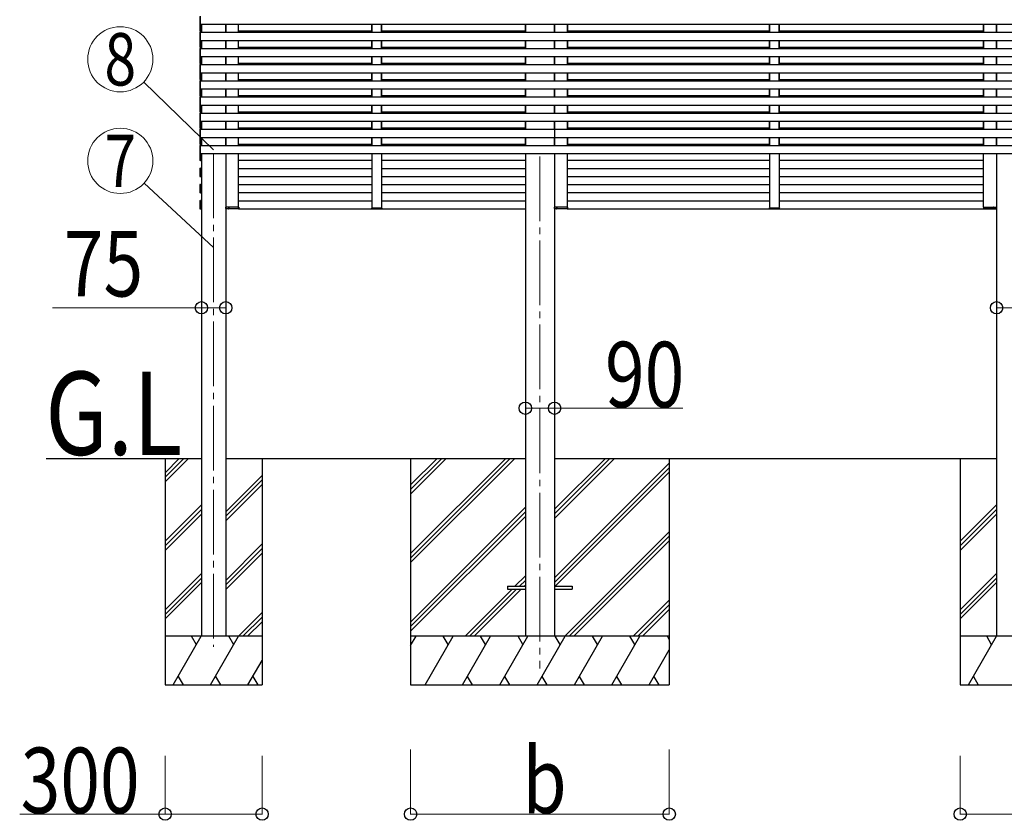
# Model space of a CAD drawing. Units: millimetres. Extents: x 0 to 37845, y 0 to 26730.
# Drawn here: x 9573 to 12619, y 4566 to 7042 of the extents above; entities that cross this region are included whole.
import ezdxf
from ezdxf.enums import TextEntityAlignment as Align

# ---------------------------------------------------------------- set-up
doc = ezdxf.new("R2010")
doc.units = ezdxf.units.MM
doc.linetypes.add('YCENTER_1', pattern=[13, 10, -1, 1, -1])
for name, color, linetype, lineweight in [('YKK_12', 2, 'Continuous', 13), ('YKK_13', 4, 'Continuous', 30), ('YKK_A1', 4, 'Continuous', 30), ('YKK_D', 6, 'Continuous', 13)]:
    doc.layers.add(name, color=color, linetype=linetype, lineweight=lineweight)
doc.styles.add('text-b', font='extslim2.shx', dxfattribs={"width": 0.8, "bigfont": 'extfont2.shx'})

msp = doc.modelspace()

# ---------------------------------------------------------------- linework, layer by layer
at = {"layer": 'YKK_12', "linetype": 'YCENTER_1', "ltscale": 20}
for p, q in [((10173.2, 6628.1), (10173.2, 5102.3)), ((11182.7, 6619.1), (11182.7, 5035))]:
    msp.add_line(p, q, dxfattribs=at)
at = {"layer": 'YKK_12', "ltscale": 2}
for p, q in [((10662.9, 6459.7), (10692.9, 6459.7)), ((11892.7, 6459.7), (11922.7, 6459.7))]:
    msp.add_line(p, q, dxfattribs=at)
at = {"layer": 'YKK_13', "ltscale": 2}
for p, q in [((10210.8, 6462.2), (10211.1, 6462.2)), ((10210.8, 6458.2), (10210.8, 6462.2)), ((10211.1, 6458.2), (10210.8, 6458.2)), ((10210.8, 6458.2), (10210.8, 6458.2)), ((10223.6, 6462.2), (10211.1, 6462.2)), ((10211.1, 6462.2), (10211.1, 6458.2)), ((10211.1, 6458.2), (10211.1, 6458.2)), ((10211.1, 6458.2), (10223.7, 6458.2)), ((10224.3, 6457.2), (10211.8, 6457.2)), ((10221, 6457.2), (10219.7, 6457.2)), ((10220.4, 6458.2), (10220.4, 6462.2)), ((10220.4, 6462.2), (10220.7, 6462.2)), ((10220.7, 6462.2), (10220.7, 6458.2)), ((10220.7, 6462.2), (10221, 6462.2)), ((10250.5, 6462.2), (10223.6, 6462.2)), ((10223.7, 6458.2), (10250.6, 6458.2)), ((10249.9, 6457.2), (10224.3, 6457.2)), ((10250.6, 6458.2), (10250.5, 6462.2)), ((10250.5, 6462.2), (10250.8, 6462.2)), ((10250.8, 6462.2), (10250.9, 6458.2)), ((10662.5, 6458.1), (10662.4, 6459.7)), ((10662.4, 6459.7), (10663.4, 6459.7)), ((10663.4, 6459.7), (10692.4, 6459.7)), ((10692.3, 6457.2), (10663.5, 6457.2)), ((10692.4, 6459.7), (10693.4, 6459.7)), ((10693.4, 6459.7), (10693.3, 6458.1)), ((11227.9, 6462.2), (11228.2, 6462.2)), ((11227.9, 6458.2), (11227.9, 6462.2)), ((11227.9, 6462.2), (11228.2, 6462.2)), ((11227.9, 6458.2), (11227.9, 6462.2)), ((11228.2, 6458.2), (11227.9, 6458.2)), ((11227.9, 6458.2), (11227.9, 6458.2)), ((11228.2, 6458.2), (11227.9, 6458.2)), ((11227.9, 6458.2), (11227.9, 6458.2)), ((11237.8, 6462.2), (11228.2, 6462.2)), ((11228.2, 6462.2), (11228.2, 6458.2)), ((11237.8, 6462.2), (11228.2, 6462.2)), ((11228.2, 6462.2), (11228.2, 6458.2)), ((11228.2, 6458.2), (11228.2, 6458.2)), ((11228.2, 6458.2), (11237.8, 6458.2)), ((11228.2, 6458.2), (11228.2, 6458.2)), ((11228.2, 6458.2), (11237.8, 6458.2)), ((11237.1, 6457.2), (11228.9, 6457.2)), ((11237.1, 6457.2), (11228.9, 6457.2)), ((11235.2, 6457.2), (11233.9, 6457.2)), ((11235.2, 6457.2), (11233.9, 6457.2)), ((11234.6, 6458.2), (11234.6, 6462.2)), ((11234.6, 6462.2), (11234.9, 6462.2)), ((11234.6, 6458.2), (11234.6, 6462.2)), ((11234.6, 6462.2), (11234.9, 6462.2)), ((11234.9, 6462.2), (11234.9, 6458.2)), ((11234.9, 6462.2), (11235.2, 6462.2)), ((11234.9, 6462.2), (11234.9, 6458.2)), ((11234.9, 6462.2), (11235.2, 6462.2)), ((11267.6, 6462.2), (11237.8, 6462.2)), ((11267.6, 6462.2), (11237.8, 6462.2)), ((11237.8, 6458.2), (11267.6, 6458.2)), ((11237.8, 6458.2), (11267.6, 6458.2)), ((11266.9, 6457.2), (11238.4, 6457.2)), ((11266.9, 6457.2), (11238.4, 6457.2)), ((11267.6, 6458.2), (11267.6, 6462.2)), ((11267.6, 6462.2), (11267.9, 6462.2)), ((11267.6, 6458.2), (11267.6, 6462.2)), ((11267.6, 6462.2), (11267.9, 6462.2)), ((11267.9, 6462.2), (11267.9, 6458.2)), ((11267.9, 6462.2), (11267.9, 6458.2)), ((11892.3, 6458.1), (11892.2, 6459.7)), ((11892.2, 6459.7), (11893.2, 6459.7)), ((11893.2, 6459.7), (11922.2, 6459.7)), ((11922.1, 6457.2), (11893.3, 6457.2)), ((11922.2, 6459.7), (11923.2, 6459.7)), ((11923.2, 6459.7), (11923.1, 6458.1)), ((12554.9, 6462.2), (12554.9, 6458.2)), ((12555.2, 6462.2), (12554.9, 6462.2)), ((12555.2, 6458.2), (12555.2, 6462.2)), ((12555.2, 6462.2), (12582.1, 6462.2)), ((12582.1, 6458.2), (12555.2, 6458.2)), ((12555.9, 6457.2), (12581.5, 6457.2)), ((12581.5, 6457.2), (12593.9, 6457.2)), ((12582.1, 6462.2), (12594.6, 6462.2)), ((12594.6, 6458.2), (12582.1, 6458.2)), ((12585, 6462.2), (12584.7, 6462.2)), ((12584.7, 6457.2), (12586, 6457.2)), ((12585.3, 6462.2), (12585, 6462.2)), ((12585, 6462.2), (12585, 6458.2)), ((12585.3, 6458.2), (12585.3, 6462.2)), ((12594.6, 6462.2), (12594.6, 6458.2)), ((12594.9, 6462.2), (12594.6, 6462.2)), ((12594.6, 6458.2), (12594.6, 6458.2)), ((12594.6, 6458.2), (12594.9, 6458.2)), ((12594.9, 6458.2), (12594.9, 6462.2)), ((12594.9, 6458.2), (12594.9, 6458.2))]:
    msp.add_line(p, q, dxfattribs=at)
at = {"layer": 'YKK_13', "ltscale": 20}
for p, q in [((11082.7, 5289.6), (11082.7, 5280.6)), ((11082.7, 5289.6), (11137.7, 5289.6)), ((11082.7, 5280.6), (11137.7, 5280.6)), ((11227.7, 5289.6), (11282.7, 5289.6)), ((11227.7, 5280.6), (11282.7, 5280.6)), ((11282.7, 5289.6), (11282.7, 5280.6))]:
    msp.add_line(p, q, dxfattribs=at)
at = {"layer": 'YKK_13'}
for centre, radius, start, end in [((10211.8, 6458.2), 1, 180, 270), ((10211.1, 6449.6), 8.6, 89.5002, 91.4998), ((10219.7, 6458.2), 1, 270, 0.5), ((10220.6, 6449.6), 8.6, 89.0002, 90.9998), ((10249.9, 6458.2), 1, 270, 0.5), ((10250.7, 6449.6), 8.6, 89.0002, 90.9998), ((10663.5, 6458.2), 1, 183.5, 270), ((10692.3, 6458.2), 1, 270, 356.5), ((11228.9, 6458.2), 1, 180, 270), ((11228.1, 6449.6), 8.6, 89.5002, 91.4998), ((11228.9, 6458.2), 1, 180, 270), ((11228.1, 6449.6), 8.6, 89.5002, 91.4998), ((11233.9, 6458.2), 1, 270, 0.5), ((11233.9, 6458.2), 1, 270, 0.5), ((11234.8, 6449.6), 8.6, 89.0002, 90.9998), ((11234.8, 6449.6), 8.6, 89.0002, 90.9998), ((11266.9, 6458.2), 1, 270, 0.5), ((11266.9, 6458.2), 1, 270, 0.5), ((11267.8, 6449.6), 8.6, 89.0002, 90.9998), ((11267.8, 6449.6), 8.6, 89.0002, 90.9998), ((11893.3, 6458.2), 1, 183.5, 270), ((11922.1, 6458.2), 1, 270, 356.5), ((12555.9, 6458.2), 1, 179.5, 270), ((12555, 6449.6), 8.6, 89.0002, 90.9998), ((12585.1, 6449.6), 8.6, 89.0002, 90.9998), ((12586, 6458.2), 1, 179.5, 270), ((12593.9, 6458.2), 1, 270, 0), ((12594.7, 6449.6), 8.6, 88.5002, 90.4998)]:
    msp.add_arc(centre, radius, start, end, dxfattribs=at)
for centre, start_param, end_param in [((10211.8, 6458.2), 1.570796, 3.141593), ((10219.7, 6458.2), 3.141593, 4.721116), ((10249.9, 6458.2), 3.141593, 4.721116), ((11228.9, 6458.2), 1.570796, 3.141593), ((11228.9, 6458.2), 1.570796, 3.141593), ((11233.9, 6458.2), 3.141593, 4.721116), ((11233.9, 6458.2), 3.141593, 4.721116), ((11266.9, 6458.2), 3.141593, 4.721116), ((11266.9, 6458.2), 3.141593, 4.721116)]:
    msp.add_ellipse(centre, major_axis=(0, 1), ratio=0.7, start_param=start_param, end_param=end_param, dxfattribs=at)
at = {"layer": 'YKK_13', "extrusion": (0, 0, -1)}
for centre, start_param, end_param in [((12555.9, 6458.2), 3.141593, 4.721116), ((12586, 6458.2), 3.141593, 4.721116), ((12593.9, 6458.2), 1.570796, 3.141593)]:
    msp.add_ellipse(centre, major_axis=(0, 1), ratio=0.7, start_param=start_param, end_param=end_param, dxfattribs=at)
at = {"layer": 'YKK_A1', "ltscale": 20}
for p, q in [((10130.7, 7052), (10130.7, 7029.2)), ((10133.2, 7028.1), (10133.2, 7053.1)), ((10133.2, 7029.1), (10133.2, 7052.1)), ((10130.7, 7031.1), (10130.7, 7008.3)), ((10130.7, 7028.1), (15132.2, 7028.1)), ((10130.7, 7008.3), (10130.7, 7008)), ((10130.7, 7007.2), (10135.7, 7007.2)), ((10131.6, 7027.9), (10133.2, 7027.8)), ((10131.6, 7007), (10133.2, 7006.9)), ((10133.2, 7007.2), (10133.2, 7032.2)), ((10133.2, 7008.2), (10133.2, 7031.2)), ((10133.2, 7027.8), (10133.2, 7029.1)), ((10133.2, 7006.9), (10133.2, 7008.2)), ((10135.7, 7003.1), (10135.7, 7028.1)), ((10210.7, 7003.1), (10210.7, 7028.1)), ((10250.7, 7003.1), (10250.7, 7028.1)), ((10250.7, 7007.2), (10662.9, 7007.2)), ((10662.9, 7003.1), (10662.9, 7028.1)), ((10662.9, 7003.1), (10662.9, 7028.1)), ((10692.9, 7003.1), (10692.9, 7028.1)), ((10692.9, 7003.1), (10692.9, 7028.1)), ((10692.9, 7007.2), (11137.5, 7007.2)), ((11137.6, 7003.1), (11137.6, 7028.1)), ((11227.7, 7003.1), (11227.7, 7028.1)), ((11267.9, 7003.1), (11267.9, 7028.1)), ((11267.9, 7003.1), (11267.9, 7028.1)), ((11267.9, 7007.2), (11892.7, 7007.2)), ((11892.7, 7003.1), (11892.7, 7028.1)), ((11892.7, 7003.1), (11892.7, 7028.1)), ((11922.7, 7003.1), (11922.7, 7028.1)), ((11922.7, 7003.1), (11922.7, 7028.1)), ((11922.7, 7007.2), (12555, 7007.2)), ((12555, 7003.1), (12555, 7028.1)), ((12555, 7003.1), (12555, 7028.1)), ((12595, 7003.1), (12595, 7028.1)), ((12595, 7003.1), (12595, 7028.1)), ((12595.2, 7003.1), (12595.2, 7028.1)), ((10130.7, 7003.1), (15132.2, 7003.1)), ((10130.7, 7002.3), (10130.7, 7002)), ((10130.7, 7002), (10130.7, 6979.2)), ((10130.7, 6981.1), (10130.7, 6958.3)), ((10130.7, 6978.1), (15132.2, 6978.1)), ((10133.2, 7003.4), (10131.6, 7003.3)), ((10131.6, 6977.9), (10133.2, 6977.8)), ((10133.2, 7002.1), (10133.2, 7003.4)), ((10133.2, 6978.1), (10133.2, 7003.1)), ((10133.2, 6979.1), (10133.2, 7002.1)), ((10133.2, 6957.2), (10133.2, 6982.2)), ((10133.2, 6958.2), (10133.2, 6981.2)), ((10133.2, 6977.8), (10133.2, 6979.1)), ((10135.7, 6953.1), (10135.7, 6978.1)), ((10210.7, 6953.1), (10210.7, 6978.1)), ((10250.7, 6953.1), (10250.7, 6978.1)), ((10662.9, 6953.1), (10662.9, 6978.1)), ((10662.9, 6953.1), (10662.9, 6978.1)), ((10692.9, 6953.1), (10692.9, 6978.1)), ((10692.9, 6953.1), (10692.9, 6978.1)), ((11137.6, 6953.1), (11137.6, 6978.1)), ((11227.7, 6953.1), (11227.7, 6978.1)), ((11267.9, 6953.1), (11267.9, 6978.1)), ((11267.9, 6953.1), (11267.9, 6978.1)), ((11892.7, 6953.1), (11892.7, 6978.1)), ((11892.7, 6953.1), (11892.7, 6978.1)), ((11922.7, 6953.1), (11922.7, 6978.1)), ((11922.7, 6953.1), (11922.7, 6978.1)), ((12555, 6953.1), (12555, 6978.1)), ((12555, 6953.1), (12555, 6978.1)), ((12595, 6953.1), (12595, 6978.1)), ((12595, 6953.1), (12595, 6978.1)), ((12595.2, 6953.1), (12595.2, 6978.1)), ((10130.7, 6960.3), (10130.7, 6960)), ((10130.7, 6958.3), (10130.7, 6958)), ((10130.7, 6957.2), (10135.7, 6957.2)), ((10130.7, 6953.1), (15132.2, 6953.1)), ((10130.7, 6952.3), (10130.7, 6952)), ((10130.7, 6952), (10130.7, 6929.2)), ((10131.6, 6957), (10133.2, 6956.9)), ((10133.2, 6953.4), (10131.6, 6953.3)), ((10133.2, 6958.9), (10133.2, 6960.2)), ((10133.2, 6956.9), (10133.2, 6958.2)), ((10133.2, 6952.1), (10133.2, 6953.4)), ((10133.2, 6928.1), (10133.2, 6953.1)), ((10133.2, 6929.1), (10133.2, 6952.1)), ((10250.7, 6957.2), (10662.9, 6957.2)), ((10692.9, 6957.2), (11137.5, 6957.2)), ((11267.9, 6957.2), (11892.7, 6957.2)), ((11922.7, 6957.2), (12555, 6957.2)), ((10130.7, 6931.1), (10130.7, 6908.3)), ((10130.7, 6928.1), (15132.2, 6928.1)), ((10131.6, 6927.9), (10133.2, 6927.8)), ((10133.2, 6907.2), (10133.2, 6932.2)), ((10133.2, 6908.2), (10133.2, 6931.2)), ((10133.2, 6927.8), (10133.2, 6929.1)), ((10135.7, 6903.1), (10135.7, 6928.1)), ((10210.7, 6903.1), (10210.7, 6928.1)), ((10250.7, 6903.1), (10250.7, 6928.1)), ((10662.9, 6903.1), (10662.9, 6928.1)), ((10662.9, 6903.1), (10662.9, 6928.1)), ((10692.9, 6903.1), (10692.9, 6928.1)), ((10692.9, 6903.1), (10692.9, 6928.1)), ((11137.6, 6903.1), (11137.6, 6928.1)), ((11227.7, 6903.1), (11227.7, 6928.1)), ((11267.9, 6903.1), (11267.9, 6928.1)), ((11267.9, 6903.1), (11267.9, 6928.1)), ((11892.7, 6903.1), (11892.7, 6928.1)), ((11892.7, 6903.1), (11892.7, 6928.1)), ((11922.7, 6903.1), (11922.7, 6928.1)), ((11922.7, 6903.1), (11922.7, 6928.1)), ((12555, 6903.1), (12555, 6928.1)), ((12555, 6903.1), (12555, 6928.1)), ((12595, 6903.1), (12595, 6928.1)), ((12595, 6903.1), (12595, 6928.1)), ((12595.2, 6903.1), (12595.2, 6928.1)), ((10130.7, 6908.3), (10130.7, 6908)), ((10130.7, 6907.2), (10135.7, 6907.2)), ((10130.7, 6903.1), (15132.2, 6903.1)), ((10130.7, 6902.3), (10130.7, 6902)), ((10130.7, 6902), (10130.7, 6879.2)), ((10131.6, 6907), (10133.2, 6906.9)), ((10133.2, 6903.4), (10131.6, 6903.3)), ((10133.2, 6906.9), (10133.2, 6908.2)), ((10133.2, 6902.1), (10133.2, 6903.4)), ((10133.2, 6878.1), (10133.2, 6903.1)), ((10133.2, 6879.1), (10133.2, 6902.1)), ((10250.7, 6907.2), (10662.9, 6907.2)), ((10692.9, 6907.2), (11137.5, 6907.2)), ((11267.9, 6907.2), (11892.7, 6907.2)), ((11922.7, 6907.2), (12555, 6907.2)), ((10130.7, 6881.1), (10130.7, 6858.3)), ((10130.7, 6879.2), (10130.7, 6878.9)), ((10130.7, 6878.1), (15132.2, 6878.1)), ((10130.7, 6858.3), (10130.7, 6858)), ((10130.7, 6857.2), (10135.7, 6857.2)), ((10130.7, 6853.1), (15132.2, 6853.1)), ((10131.6, 6877.9), (10133.2, 6877.8)), ((10131.6, 6857), (10133.2, 6856.9)), ((10133.2, 6853.4), (10131.6, 6853.3)), ((10133.2, 6857.2), (10133.2, 6882.2)), ((10133.2, 6858.2), (10133.2, 6881.2)), ((10133.2, 6877.8), (10133.2, 6879.1)), ((10133.2, 6856.9), (10133.2, 6858.2)), ((10133.2, 6852.1), (10133.2, 6853.4)), ((10133.2, 6828.1), (10133.2, 6853.1)), ((10135.7, 6853.1), (10135.7, 6878.1)), ((10210.7, 6853.1), (10210.7, 6878.1)), ((10250.7, 6853.1), (10250.7, 6878.1)), ((10250.7, 6857.2), (10662.9, 6857.2)), ((10662.9, 6853.1), (10662.9, 6878.1)), ((10662.9, 6853.1), (10662.9, 6878.1)), ((10692.9, 6853.1), (10692.9, 6878.1)), ((10692.9, 6853.1), (10692.9, 6878.1)), ((10692.9, 6857.2), (11137.5, 6857.2)), ((11137.6, 6853.1), (11137.6, 6878.1)), ((11227.7, 6853.1), (11227.7, 6878.1)), ((11267.9, 6853.1), (11267.9, 6878.1)), ((11267.9, 6853.1), (11267.9, 6878.1)), ((11267.9, 6857.2), (11892.7, 6857.2)), ((11892.7, 6853.1), (11892.7, 6878.1)), ((11892.7, 6853.1), (11892.7, 6878.1)), ((11922.7, 6853.1), (11922.7, 6878.1)), ((11922.7, 6853.1), (11922.7, 6878.1)), ((11922.7, 6857.2), (12555, 6857.2)), ((12555, 6853.1), (12555, 6878.1)), ((12555, 6853.1), (12555, 6878.1)), ((12595, 6853.1), (12595, 6878.1)), ((12595, 6853.1), (12595, 6878.1)), ((12595.2, 6853.1), (12595.2, 6878.1)), ((10130.7, 6852.3), (10130.7, 6852)), ((10130.7, 6852), (10130.7, 6829.2)), ((10130.7, 6831.4), (10130.7, 6831.1)), ((10130.7, 6831.2), (10130.7, 6830.9)), ((10130.7, 6831.1), (10130.7, 6808.3)), ((10130.7, 6829.2), (10130.7, 6828.9)), ((10130.7, 6828.1), (15132.2, 6828.1)), ((10131.6, 6827.9), (10133.2, 6827.8)), ((10133.2, 6829.1), (10133.2, 6852.1)), ((10133.2, 6831.2), (10133.2, 6832.5)), ((10133.2, 6807.2), (10133.2, 6832.2)), ((10133.2, 6808.2), (10133.2, 6831.2)), ((10133.2, 6829.8), (10133.2, 6831.1)), ((10133.2, 6827.8), (10133.2, 6829.1)), ((10135.7, 6803.1), (10135.7, 6828.1)), ((10210.7, 6803.1), (10210.7, 6828.1)), ((10250.7, 6803.1), (10250.7, 6828.1)), ((10662.9, 6803.1), (10662.9, 6828.1)), ((10662.9, 6803.1), (10662.9, 6828.1)), ((10692.9, 6803.1), (10692.9, 6828.1)), ((10692.9, 6803.1), (10692.9, 6828.1)), ((11137.6, 6803.1), (11137.6, 6828.1)), ((11227.7, 6803.1), (11227.7, 6828.1)), ((11267.9, 6803.1), (11267.9, 6828.1)), ((11267.9, 6803.1), (11267.9, 6828.1)), ((11892.7, 6803.1), (11892.7, 6828.1)), ((11892.7, 6803.1), (11892.7, 6828.1)), ((11922.7, 6803.1), (11922.7, 6828.1)), ((11922.7, 6803.1), (11922.7, 6828.1)), ((12555, 6803.1), (12555, 6828.1)), ((12555, 6803.1), (12555, 6828.1)), ((12595, 6803.1), (12595, 6828.1)), ((12595, 6803.1), (12595, 6828.1)), ((12595.2, 6803.1), (12595.2, 6828.1)), ((10130.7, 6810.3), (10130.7, 6810)), ((10130.7, 6808.3), (10130.7, 6808)), ((10130.7, 6807.2), (10135.7, 6807.2)), ((10130.7, 6803.1), (15132.2, 6803.1)), ((10130.7, 6802.3), (10130.7, 6802)), ((10130.7, 6802), (10130.7, 6779.2)), ((10131.6, 6807), (10133.2, 6806.9)), ((10133.2, 6803.4), (10131.6, 6803.3)), ((10133.2, 6808.9), (10133.2, 6810.2)), ((10133.2, 6806.9), (10133.2, 6808.2)), ((10133.2, 6802.1), (10133.2, 6803.4)), ((10133.2, 6778.1), (10133.2, 6803.1)), ((10133.2, 6779.1), (10133.2, 6802.1)), ((10250.7, 6807.2), (10662.9, 6807.2)), ((10692.9, 6807.2), (11137.5, 6807.2)), ((11267.9, 6807.2), (11892.7, 6807.2)), ((11922.7, 6807.2), (12555, 6807.2)), ((10130.7, 6781.1), (10130.7, 6758.3)), ((10130.7, 6779.2), (10130.7, 6778.9)), ((10130.7, 6778.1), (15132.2, 6778.1)), ((10131.6, 6777.9), (10133.2, 6777.8)), ((10133.2, 6757.2), (10133.2, 6782.2)), ((10133.2, 6758.2), (10133.2, 6781.2)), ((10133.2, 6777.8), (10133.2, 6779.1)), ((10135.7, 6753.1), (10135.7, 6778.1)), ((10210.7, 6753.1), (10210.7, 6778.1)), ((10250.7, 6753.1), (10250.7, 6778.1)), ((10662.9, 6753.1), (10662.9, 6778.1)), ((10662.9, 6753.1), (10662.9, 6778.1)), ((10692.9, 6753.1), (10692.9, 6778.1)), ((10692.9, 6753.1), (10692.9, 6778.1)), ((11137.6, 6753.1), (11137.6, 6778.1)), ((11227.7, 6753.1), (11227.7, 6778.1)), ((11267.9, 6753.1), (11267.9, 6778.1)), ((11267.9, 6753.1), (11267.9, 6778.1)), ((11892.7, 6753.1), (11892.7, 6778.1)), ((11892.7, 6753.1), (11892.7, 6778.1)), ((11922.7, 6753.1), (11922.7, 6778.1)), ((11922.7, 6753.1), (11922.7, 6778.1)), ((12555, 6753.1), (12555, 6778.1)), ((12555, 6753.1), (12555, 6778.1)), ((12595, 6753.1), (12595, 6778.1)), ((12595, 6753.1), (12595, 6778.1)), ((12595.2, 6753.1), (12595.2, 6778.1)), ((10130.7, 6758.3), (10130.7, 6758)), ((10130.7, 6757.2), (10135.7, 6757.2)), ((10130.7, 6753.1), (15132.2, 6753.1)), ((10130.7, 6752.3), (10130.7, 6752)), ((10130.7, 6752), (10130.7, 6729.2)), ((10130.7, 6731.1), (10130.7, 6708.3)), ((10131.6, 6757), (10133.2, 6756.9)), ((10133.2, 6753.4), (10131.6, 6753.3)), ((10133.2, 6756.9), (10133.2, 6758.2)), ((10133.2, 6752.1), (10133.2, 6753.4)), ((10133.2, 6728.1), (10133.2, 6753.1)), ((10133.2, 6729.1), (10133.2, 6752.1)), ((10133.2, 6707.2), (10133.2, 6732.2)), ((10133.2, 6708.2), (10133.2, 6731.2)), ((10250.7, 6757.2), (10662.9, 6757.2)), ((10692.9, 6757.2), (11137.5, 6757.2)), ((11267.9, 6757.2), (11892.7, 6757.2)), ((11922.7, 6757.2), (12555, 6757.2)), ((10130.7, 6729.2), (10130.7, 6728.9)), ((10130.7, 6728.1), (15132.2, 6728.1)), ((10130.7, 6708.3), (10130.7, 6708)), ((10130.7, 6707.2), (10135.7, 6707.2)), ((10130.7, 6703.1), (15132.2, 6703.1)), ((10130.7, 6702.3), (10130.7, 6702)), ((10130.7, 6702), (10130.7, 6679.2)), ((10131.6, 6727.9), (10133.2, 6727.8)), ((10131.6, 6707), (10133.2, 6706.9)), ((10133.2, 6703.4), (10131.6, 6703.3)), ((10133.2, 6727.8), (10133.2, 6729.1)), ((10133.2, 6706.9), (10133.2, 6708.2)), ((10133.2, 6702.1), (10133.2, 6703.4)), ((10133.2, 6678.1), (10133.2, 6703.1)), ((10133.2, 6679.1), (10133.2, 6702.1)), ((10135.7, 6703.1), (10135.7, 6728.1)), ((10210.7, 6703.1), (10210.7, 6728.1)), ((10250.7, 6703.1), (10250.7, 6728.1)), ((10250.7, 6707.2), (10662.9, 6707.2)), ((10662.9, 6703.1), (10662.9, 6728.1)), ((10662.9, 6703.1), (10662.9, 6728.1)), ((10662.9, 6703.1), (10662.9, 6728.1)), ((10692.9, 6703.1), (10692.9, 6728.1)), ((10692.9, 6703.1), (10692.9, 6728.1)), ((10692.9, 6703.1), (10692.9, 6728.1)), ((10692.9, 6707.2), (11137.5, 6707.2)), ((11137.6, 6728.7), (11137.6, 6703.1)), ((11137.6, 6703.1), (11137.6, 6728.1)), ((11137.6, 6707.2), (11137.6, 6707.2)), ((11227.8, 6728.7), (11227.7, 6653.1)), ((11227.7, 6703.1), (11227.7, 6728.1)), ((11227.7, 6707.2), (11227.8, 6707.2)), ((11267.9, 6703.1), (11267.9, 6728.1)), ((11267.9, 6703.1), (11267.9, 6728.1)), ((11267.9, 6703.1), (11267.9, 6728.1)), ((11267.9, 6707.2), (11892.7, 6707.2)), ((11892.7, 6703.1), (11892.7, 6728.1)), ((11892.7, 6703.1), (11892.7, 6728.1)), ((11892.7, 6703.1), (11892.7, 6728.1)), ((11922.7, 6703.1), (11922.7, 6728.1)), ((11922.7, 6703.1), (11922.7, 6728.1)), ((11922.7, 6703.1), (11922.7, 6728.1)), ((11922.7, 6707.2), (12555, 6707.2)), ((12555, 6703.1), (12555, 6728.1)), ((12555, 6703.1), (12555, 6728.1)), ((12555, 6703.1), (12555, 6728.1)), ((12595, 6703.1), (12595, 6728.1)), ((12595, 6703.1), (12595, 6728.1)), ((12595, 6703.1), (12595, 6728.1)), ((12595.2, 6703.1), (12595.2, 6728.1)), ((10130.7, 6681.1), (10130.7, 6658.3)), ((10130.7, 6679.2), (10130.7, 6678.9)), ((10130.7, 6678.1), (15132.2, 6678.1)), ((10131.6, 6677.9), (10133.2, 6677.8)), ((10133.2, 6657.2), (10133.2, 6682.2)), ((10133.2, 6658.2), (10133.2, 6681.2)), ((10133.2, 6679.8), (10133.2, 6681.1)), ((10133.2, 6677.8), (10133.2, 6679.1)), ((10135.7, 6653.1), (10135.7, 6678.1)), ((10210.7, 6653.1), (10210.7, 6678.1)), ((10250.7, 6653.1), (10250.7, 6678.1)), ((10662.9, 6653.1), (10662.9, 6678.1)), ((10662.9, 6653.1), (10662.9, 6678.1)), ((10662.9, 6653.1), (10662.9, 6678.1)), ((10692.9, 6653.1), (10692.9, 6678.1)), ((10692.9, 6653.1), (10692.9, 6678.1)), ((10692.9, 6653.1), (10692.9, 6678.1)), ((11137.6, 6678.1), (11137.6, 6653.1)), ((11137.6, 6653.1), (11137.6, 6678.1)), ((11227.7, 6653.1), (11227.7, 6678.1)), ((11267.9, 6653.1), (11267.9, 6678.1)), ((11267.9, 6653.1), (11267.9, 6678.1)), ((11267.9, 6653.1), (11267.9, 6678.1)), ((11892.7, 6653.1), (11892.7, 6678.1)), ((11892.7, 6653.1), (11892.7, 6678.1)), ((11892.7, 6653.1), (11892.7, 6678.1)), ((11922.7, 6653.1), (11922.7, 6678.1)), ((11922.7, 6653.1), (11922.7, 6678.1)), ((11922.7, 6653.1), (11922.7, 6678.1)), ((12555, 6653.1), (12555, 6678.1)), ((12555, 6653.1), (12555, 6678.1)), ((12555, 6653.1), (12555, 6678.1)), ((12595, 6653.1), (12595, 6678.1)), ((12595, 6653.1), (12595, 6678.1)), ((12595, 6653.1), (12595, 6678.1)), ((12595.2, 6653.1), (12595.2, 6678.1)), ((10130.7, 6660.3), (10130.7, 6660)), ((10130.7, 6658.3), (10130.7, 6658)), ((10130.7, 6657.2), (10135.7, 6657.2)), ((10130.7, 6653.1), (15132.2, 6653.1)), ((10130.7, 6652.3), (10130.7, 6652)), ((10130.7, 6652), (10130.7, 6629.2)), ((10131.6, 6657), (10133.2, 6656.9)), ((10133.2, 6653.4), (10131.6, 6653.3)), ((10133.2, 6658.9), (10133.2, 6660.2)), ((10133.2, 6656.9), (10133.2, 6658.2)), ((10133.2, 6652.1), (10133.2, 6653.4)), ((10133.2, 6628.1), (10133.2, 6653.1)), ((10133.2, 6629.1), (10133.2, 6652.1)), ((10250.7, 6657.2), (10662.9, 6657.2)), ((10692.9, 6657.2), (11137.5, 6657.2)), ((11137.6, 6657.2), (11137.6, 6657.2)), ((11227.7, 6657.2), (11227.7, 6657.2)), ((11267.9, 6657.2), (11892.7, 6657.2)), ((11922.7, 6657.2), (12555, 6657.2)), ((10130.7, 6631.1), (10130.7, 6608.3)), ((10130.7, 6629.2), (10130.7, 6628.9)), ((10131.6, 6627.9), (10133.2, 6627.8)), ((10133.2, 6607.2), (10133.2, 6632.2)), ((10133.2, 6608.2), (10133.2, 6631.2)), ((10133.2, 6627.8), (10133.2, 6629.1)), ((10133.2, 6628.1), (15132.2, 6628.1)), ((10250.7, 6462.2), (10250.7, 6628.1)), ((11137.6, 6628.1), (11137.7, 5860)), ((11227.7, 6628.1), (11227.7, 5860)), ((11267.9, 6462.2), (11267.9, 6628.1)), ((12555, 6462.2), (12555, 6628.1)), ((10130.7, 6608.3), (10130.7, 6608)), ((10130.7, 6607.2), (10135.7, 6607.2)), ((10130.7, 6582.2), (10135.7, 6582.2)), ((10130.7, 6581.4), (10130.7, 6581.1)), ((10130.7, 6581.1), (10130.7, 6558.3)), ((10131.6, 6607), (10133.2, 6606.9)), ((10133.2, 6582.5), (10131.6, 6582.4)), ((10133.2, 6606.9), (10133.2, 6608.2)), ((10133.2, 6581.2), (10133.2, 6582.5)), ((10133.2, 6557.2), (10133.2, 6582.2)), ((10133.2, 6558.2), (10133.2, 6581.2)), ((10250.7, 6607.2), (10662.9, 6607.2)), ((10250.7, 6582.2), (10662.9, 6582.2)), ((10692.9, 6607.2), (11137.5, 6607.2)), ((10692.9, 6582.2), (11137.5, 6582.2)), ((11267.9, 6607.2), (11892.7, 6607.2)), ((11267.9, 6582.2), (11892.7, 6582.2)), ((11922.7, 6607.2), (12555, 6607.2)), ((11922.7, 6582.2), (12555, 6582.2)), ((10130.7, 6558.3), (10130.7, 6558)), ((10130.7, 6557.2), (10135.7, 6557.2)), ((10131.6, 6557), (10133.2, 6556.9)), ((10133.2, 6556.9), (10133.2, 6558.2)), ((10250.7, 6557.2), (10662.9, 6557.2)), ((10692.9, 6557.2), (11137.5, 6557.2)), ((11267.9, 6557.2), (11892.7, 6557.2)), ((11922.7, 6557.2), (12555, 6557.2)), ((10130.7, 6532.2), (10135.7, 6532.2)), ((10130.7, 6531.4), (10130.7, 6531.1)), ((10130.7, 6531.1), (10130.7, 6508.3)), ((10133.2, 6532.5), (10131.6, 6532.4)), ((10133.2, 6531.2), (10133.2, 6532.5)), ((10133.2, 6507.2), (10133.2, 6532.2)), ((10133.2, 6508.2), (10133.2, 6531.2)), ((10250.7, 6532.2), (10662.9, 6532.2)), ((10692.9, 6532.2), (11137.5, 6532.2)), ((11267.9, 6532.2), (11892.7, 6532.2)), ((11922.7, 6532.2), (12555, 6532.2)), ((10130.7, 6510.3), (10130.7, 6510)), ((10130.7, 6508.3), (10130.7, 6508)), ((10130.7, 6507.2), (10135.7, 6507.2)), ((10131.6, 6507), (10133.2, 6506.9)), ((10133.2, 6508.9), (10133.2, 6510.2)), ((10133.2, 6506.9), (10133.2, 6508.2)), ((10250.7, 6507.2), (10662.9, 6507.2)), ((10692.9, 6507.2), (11137.5, 6507.2)), ((11267.9, 6507.2), (11892.7, 6507.2)), ((11922.7, 6507.2), (12555, 6507.2)), ((10130.7, 6482.2), (10135.7, 6482.2)), ((10130.7, 6481.4), (10130.7, 6481.1)), ((10130.7, 6481.1), (10130.7, 6458.3)), ((10130.7, 6458.3), (10130.7, 6458)), ((10130.7, 6457.2), (10135.7, 6457.2)), ((10133.2, 6482.5), (10131.6, 6482.4)), ((10131.6, 6457), (10133.2, 6456.9)), ((10133.2, 6481.2), (10133.2, 6482.5)), ((10133.2, 6457.2), (10133.2, 6482.2)), ((10133.2, 6458.2), (10133.2, 6481.2)), ((10133.2, 6456.9), (10133.2, 6458.2)), ((10250.7, 6482.2), (10662.9, 6482.2)), ((10250.7, 6457.2), (11137.5, 6457.2)), ((10692.9, 6482.2), (11137.5, 6482.2)), ((11266.9, 6457.2), (11892.7, 6457.2)), ((11267.9, 6482.2), (11892.7, 6482.2)), ((11892.7, 6457.2), (12555.8, 6457.2)), ((11922.7, 6482.2), (12555, 6482.2)), ((11137.7, 5860.1), (11137.7, 5135.1)), ((11227.7, 5860.1), (11227.7, 5135.1)), ((9655.8, 5685.1), (10135.7, 5685.1)), ((10023.2, 5685), (10023.2, 4985)), ((10023.2, 5641), (10067.2, 5685)), ((10023.2, 5626.9), (10081.3, 5685)), ((10023.2, 5612.8), (10095.4, 5685)), ((10210.7, 5685.1), (11137.7, 5685.1)), ((10323.2, 5685), (10323.2, 4985)), ((10782.7, 5685.1), (10782.7, 4985.1)), ((11227.7, 5685.1), (12595.2, 5685.1)), ((11582.7, 5685.1), (11582.7, 4985.1)), ((12482.7, 5685), (12482.7, 4985)), ((10210.7, 5520.2), (10323.2, 5632.7)), ((10210.7, 5506), (10323.2, 5618.5)), ((10210.7, 5491.9), (10323.2, 5604.4)), ((10023.2, 5428.9), (10135.7, 5541.4)), ((10023.2, 5414.8), (10135.7, 5527.3)), ((10023.2, 5400.6), (10135.7, 5513.1)), ((12482.7, 5428.9), (12595.2, 5541.4)), ((12482.7, 5414.8), (12595.2, 5527.3)), ((12482.7, 5400.6), (12595.2, 5513.1)), ((10210.7, 5308), (10323.2, 5420.5)), ((10210.7, 5293.9), (10323.2, 5406.4)), ((10210.7, 5279.8), (10323.2, 5392.3)), ((10023.2, 5216.8), (10135.7, 5329.3)), ((10023.2, 5202.6), (10135.7, 5315.1)), ((10023.2, 5188.5), (10135.7, 5301)), ((12482.7, 5216.8), (12595.2, 5329.3)), ((12482.7, 5202.6), (12595.2, 5315.1)), ((12482.7, 5188.5), (12595.2, 5301)), ((10249.8, 5135), (10323.2, 5208.4)), ((10263.9, 5135), (10323.2, 5194.3)), ((10278.1, 5135), (10323.2, 5180.1)), ((10323.2, 5135), (10023.2, 5135)), ((10048.7, 4985), (10135.3, 5135)), ((10120.3, 5109), (10105.3, 5135)), ((10164.1, 4985), (10250.7, 5135)), ((10235.7, 5109), (10220.7, 5135)), ((12782.7, 5135), (12482.7, 5135)), ((12508.2, 4985), (12594.8, 5135)), ((12579.8, 5109), (12564.8, 5135)), ((10279.6, 4985), (10323.2, 5060.5)), ((10063.7, 5011), (10078.7, 4985)), ((10179.1, 5011), (10194.1, 4985)), ((10294.6, 5011), (10309.6, 4985)), ((12523.2, 5011), (12538.2, 4985)), ((10023.2, 4985), (10323.2, 4985)), ((12482.7, 4985), (12782.7, 4985))]:
    msp.add_line(p, q, dxfattribs=at)
at = {"layer": 'YKK_A1'}
for p, q in [((10135.7, 7028.1), (10135.7, 7003.1)), ((10210.7, 7028.1), (10210.7, 7003.1)), ((10662.9, 7028.1), (10662.9, 7003.1)), ((10692.9, 7028.1), (10692.9, 7003.1)), ((11137.6, 7028.1), (11137.6, 7003.1)), ((11227.7, 7028.1), (11227.7, 7003.1)), ((11267.9, 7028.1), (11267.9, 7003.1)), ((11892.7, 7028.1), (11892.7, 7003.1)), ((11922.7, 7028.1), (11922.7, 7003.1)), ((12555, 7028.1), (12555, 7003.1)), ((12595, 7028.1), (12595, 7003.1)), ((12595.2, 7028.1), (12595.2, 7003.1)), ((10135.7, 6978.1), (10135.7, 6953.1)), ((10210.7, 6978.1), (10210.7, 6953.1)), ((10662.9, 6978.1), (10662.9, 6953.1)), ((10692.9, 6978.1), (10692.9, 6953.1)), ((11137.6, 6978.1), (11137.6, 6953.1)), ((11227.7, 6978.1), (11227.7, 6953.1)), ((11267.9, 6978.1), (11267.9, 6953.1)), ((11892.7, 6978.1), (11892.7, 6953.1)), ((11922.7, 6978.1), (11922.7, 6953.1)), ((12555, 6978.1), (12555, 6953.1)), ((12595, 6978.1), (12595, 6953.1)), ((12595.2, 6978.1), (12595.2, 6953.1)), ((10135.7, 6928.1), (10135.7, 6903.1)), ((10210.7, 6928.1), (10210.7, 6903.1)), ((10662.9, 6928.1), (10662.9, 6903.1)), ((10692.9, 6928.1), (10692.9, 6903.1)), ((11137.6, 6928.1), (11137.6, 6903.1)), ((11227.7, 6928.1), (11227.7, 6903.1)), ((11267.9, 6928.1), (11267.9, 6903.1)), ((11892.7, 6928.1), (11892.7, 6903.1)), ((11922.7, 6928.1), (11922.7, 6903.1)), ((12555, 6928.1), (12555, 6903.1)), ((12595, 6928.1), (12595, 6903.1)), ((12595.2, 6928.1), (12595.2, 6903.1)), ((10135.7, 6878.1), (10135.7, 6853.1)), ((10210.7, 6878.1), (10210.7, 6853.1)), ((10662.9, 6878.1), (10662.9, 6853.1)), ((10692.9, 6878.1), (10692.9, 6853.1)), ((11137.6, 6878.1), (11137.6, 6853.1)), ((11227.7, 6878.1), (11227.7, 6853.1)), ((11267.9, 6878.1), (11267.9, 6853.1)), ((11892.7, 6878.1), (11892.7, 6853.1)), ((11922.7, 6878.1), (11922.7, 6853.1)), ((12555, 6878.1), (12555, 6853.1)), ((12595, 6878.1), (12595, 6853.1)), ((12595.2, 6878.1), (12595.2, 6853.1)), ((10135.7, 6828.1), (10135.7, 6803.1)), ((10210.7, 6828.1), (10210.7, 6803.1)), ((10662.9, 6828.1), (10662.9, 6803.1)), ((10692.9, 6828.1), (10692.9, 6803.1)), ((11137.6, 6828.1), (11137.6, 6803.1)), ((11227.7, 6828.1), (11227.7, 6803.1)), ((11267.9, 6828.1), (11267.9, 6803.1)), ((11892.7, 6828.1), (11892.7, 6803.1)), ((11922.7, 6828.1), (11922.7, 6803.1)), ((12555, 6828.1), (12555, 6803.1)), ((12595, 6828.1), (12595, 6803.1)), ((12595.2, 6828.1), (12595.2, 6803.1)), ((10135.7, 6778.1), (10135.7, 6753.1)), ((10210.7, 6778.1), (10210.7, 6753.1)), ((10662.9, 6778.1), (10662.9, 6753.1)), ((10692.9, 6778.1), (10692.9, 6753.1)), ((11137.6, 6778.1), (11137.6, 6753.1)), ((11227.7, 6778.1), (11227.7, 6753.1)), ((11267.9, 6778.1), (11267.9, 6753.1)), ((11892.7, 6778.1), (11892.7, 6753.1)), ((11922.7, 6778.1), (11922.7, 6753.1)), ((12555, 6778.1), (12555, 6753.1)), ((12595, 6778.1), (12595, 6753.1)), ((12595.2, 6778.1), (12595.2, 6753.1)), ((10135.7, 6728.1), (10135.7, 6703.1)), ((10210.7, 6728.1), (10210.7, 6703.1)), ((10662.9, 6728.1), (10662.9, 6703.1)), ((10692.9, 6728.1), (10692.9, 6703.1)), ((11137.6, 6728.1), (11137.6, 6703.1)), ((11227.7, 6728.1), (11227.7, 6703.1)), ((11267.9, 6728.1), (11267.9, 6703.1)), ((11892.7, 6728.1), (11892.7, 6703.1)), ((11922.7, 6728.1), (11922.7, 6703.1)), ((12555, 6728.1), (12555, 6703.1)), ((12595, 6728.1), (12595, 6703.1)), ((12595.2, 6728.1), (12595.2, 6703.1)), ((10135.7, 6678.1), (10135.7, 6653.1)), ((10210.7, 6678.1), (10210.7, 6653.1)), ((10662.9, 6678.1), (10662.9, 6653.1)), ((10692.9, 6678.1), (10692.9, 6653.1)), ((11137.6, 6678.1), (11137.6, 6653.1)), ((11227.7, 6678.1), (11227.7, 6653.1)), ((11267.9, 6678.1), (11267.9, 6653.1)), ((11892.7, 6678.1), (11892.7, 6653.1)), ((11922.7, 6678.1), (11922.7, 6653.1)), ((12555, 6678.1), (12555, 6653.1)), ((12595, 6678.1), (12595, 6653.1)), ((12595.2, 6678.1), (12595.2, 6653.1)), ((10135.7, 6628.1), (10135.7, 5134.8)), ((10210.7, 6628.1), (10210.7, 5134.8)), ((12595.2, 6628.1), (12595.2, 5134.8))]:
    msp.add_line(p, q, dxfattribs=at)
at = {"layer": 'YKK_A1', "ltscale": 2}
for p, q in [((10662.9, 6628.1), (10662.9, 6462.2)), ((10692.9, 6628.1), (10692.9, 6462.2)), ((11892.7, 6628.1), (11892.7, 6462.2)), ((11922.7, 6628.1), (11922.7, 6462.2))]:
    msp.add_line(p, q, dxfattribs=at)
at = {"layer": 'YKK_A1', "linetype": 'Continuous', "ltscale": 20}
for p, q in [((10782.7, 5391.1), (11076.7, 5685.1)), ((10782.7, 5377), (11090.8, 5685.1)), ((10782.7, 5362.8), (11104.9, 5685.1)), ((10782.7, 5603.2), (10864.5, 5685.1)), ((10782.7, 5589.1), (10878.7, 5685.1)), ((10782.7, 5574.9), (10892.8, 5685.1)), ((11227.7, 5499.4), (11413.3, 5685.1)), ((11227.7, 5513.6), (11399.2, 5685.1)), ((11227.7, 5527.7), (11385, 5685.1)), ((11227.7, 5315.6), (11582.7, 5670.6)), ((11227.7, 5301.5), (11582.7, 5656.5)), ((11229.9, 5289.6), (11582.7, 5642.3)), ((10782.7, 5179), (11137.7, 5534)), ((10782.7, 5164.8), (11137.7, 5519.8)), ((10782.7, 5150.7), (11137.7, 5505.7)), ((11259.3, 5135.1), (11582.7, 5458.5)), ((11273.4, 5135.1), (11582.7, 5444.3)), ((11287.6, 5135.1), (11582.7, 5430.2)), ((11105.4, 5289.6), (11137.7, 5321.8)), ((11119.6, 5289.6), (11137.7, 5307.7)), ((10950.9, 5135.1), (11096.4, 5280.6)), ((10965.1, 5135.1), (11110.6, 5280.6)), ((10979.2, 5135.1), (11124.7, 5280.6)), ((11133.7, 5289.6), (11137.7, 5293.6)), ((11471.4, 5135.1), (11582.7, 5246.3)), ((11485.6, 5135.1), (11582.7, 5232.2)), ((11499.7, 5135.1), (11582.7, 5218.1)), ((11582.7, 5135.1), (10782.7, 5135.1)), ((10782.7, 5106.1), (10799.4, 5135.1)), ((10827.2, 4985.1), (10913.8, 5135.1)), ((10898.8, 5109.1), (10883.8, 5135.1)), ((10942.7, 4985.1), (11029.3, 5135.1)), ((11014.3, 5109.1), (10999.3, 5135.1)), ((11058.2, 4985.1), (11144.8, 5135.1)), ((11129.8, 5109.1), (11114.8, 5135.1)), ((11173.6, 4985.1), (11260.2, 5135.1)), ((11245.2, 5109.1), (11230.2, 5135.1)), ((11289.1, 4985.1), (11375.7, 5135.1)), ((11360.7, 5109.1), (11345.7, 5135.1)), ((11404.6, 4985.1), (11491.2, 5135.1)), ((11476.2, 5109.1), (11461.2, 5135.1)), ((11582.7, 5124.6), (11576.7, 5135.1)), ((10784.4, 5109.1), (10782.7, 5112.1)), ((11520.1, 4985.1), (11582.7, 5093.6)), ((10957.7, 5011.1), (10972.7, 4985.1)), ((11073.2, 5011.1), (11088.2, 4985.1)), ((11188.6, 5011.1), (11203.6, 4985.1)), ((11304.1, 5011.1), (11319.1, 4985.1)), ((11419.6, 5011.1), (11434.6, 4985.1)), ((11535.1, 5011.1), (11550, 4985.1)), ((10782.7, 4985.1), (11582.7, 4985.1))]:
    msp.add_line(p, q, dxfattribs=at)
at = {"layer": 'YKK_A1'}
for centre, start, end in [((10131.7, 7028.9), 180, 266.5), ((10131.7, 7008), 180, 266.5), ((10131.7, 7002.3), 93.5, 180), ((10131.7, 6978.9), 180, 266.5), ((10131.7, 6958), 180, 266.5), ((10131.7, 6952.3), 93.5, 180), ((10131.7, 6928.9), 180, 266.5), ((10131.7, 6908), 180, 266.5), ((10131.7, 6902.3), 93.5, 180), ((10131.7, 6878.9), 180, 266.5), ((10131.7, 6858), 180, 266.5), ((10131.7, 6852.3), 93.5, 180), ((10131.7, 6828.9), 180, 266.5), ((10131.7, 6808), 180, 266.5), ((10131.7, 6802.3), 93.5, 180), ((10131.7, 6778.9), 180, 266.5), ((10131.7, 6758), 180, 266.5), ((10131.7, 6752.3), 93.5, 180), ((10131.7, 6728.9), 180, 266.5), ((10131.7, 6708), 180, 266.5), ((10131.7, 6702.3), 93.5, 180), ((10131.7, 6678.9), 180, 266.5), ((10131.7, 6658), 180, 266.5), ((10131.7, 6652.3), 93.5, 180), ((10131.7, 6628.9), 180, 266.5), ((10131.7, 6608), 180, 266.5), ((10131.7, 6581.4), 93.5, 180), ((10131.7, 6558), 180, 266.5), ((10131.7, 6531.4), 93.5, 180), ((10131.7, 6508), 180, 266.5), ((10131.7, 6481.4), 93.5, 180), ((10131.7, 6458), 180, 266.5)]:
    msp.add_arc(centre, 1, start, end, dxfattribs=at)
at = {"layer": 'YKK_D'}
for p, q in [((10173.2, 6639.4), (9957, 6849.3)), ((10173.2, 6337.1), (9958.6, 6536.8)), ((10135.7, 6151.1), (9675.1, 6151.1)), ((10210.7, 6151.1), (10135.7, 6151.1)), ((12595.2, 6151.1), (12670.2, 6151.1)), ((11137.5, 5866.6), (11137.5, 5839.4)), ((11227.9, 5868.6), (11227.9, 5839.4)), ((11137.5, 5840.4), (11227.9, 5840.4)), ((11227.9, 5840.4), (11624.5, 5840.4)), ((10782.7, 4785.1), (10782.7, 4583.9)), ((11582.7, 4785.1), (11582.7, 4583.9)), ((10023.2, 4765), (10023.2, 4584.1)), ((10323.2, 4765), (10323.2, 4584.1)), ((12482.7, 4765), (12482.7, 4584.1)), ((10023.2, 4585.1), (9573.5, 4585.1)), ((10323.2, 4585.1), (10023.2, 4585.1)), ((10782.7, 4584.9), (11582.7, 4584.9)), ((12482.7, 4585.1), (12782.7, 4585.1))]:
    msp.add_line(p, q, dxfattribs=at)
for centre in [(9884.7, 6919.6), (9884.7, 6605.4)]:
    msp.add_circle(centre, 100.8, dxfattribs=at)
at = {"layer": 'YKK_D', "linetype": 'ByBlock', "lineweight": -2}
for centre in [(10135.7, 6151.1), (10210.7, 6151.1), (12595.2, 6151.1), (11137.5, 5840.4), (11227.9, 5840.4), (10023.2, 4585.1), (10323.2, 4585.1), (10782.7, 4584.9), (11582.7, 4584.9), (12482.7, 4585.1)]:
    msp.add_circle(centre, 19.1, dxfattribs=at)

# ---------------------------------------------------------------- texts
at = {"layer": 'YKK_A1', "style": 'text-b', "width": 0.8}
msp.add_text('G.L', height=257.14, dxfattribs=at).set_placement((9652.6, 5696.2))
at = {"layer": 'YKK_D', "style": 'text-b', "width": 0.8}
for s, p in [('8', (9884.7, 6919.6)), ('7', (9884.7, 6605.4))]:
    msp.add_text(s, height=162, dxfattribs=at).set_placement(p, align=Align.MIDDLE_CENTER)
for s, p in [('75', (9710.1, 6186.1)), ('90', (11383.9, 5843.4)), ('300', (9576.5, 4588.1)), ('b', (11128.7, 4587.9))]:
    msp.add_text(s, height=202.5, dxfattribs=at).set_placement(p)

doc.saveas('drawing.dxf')
